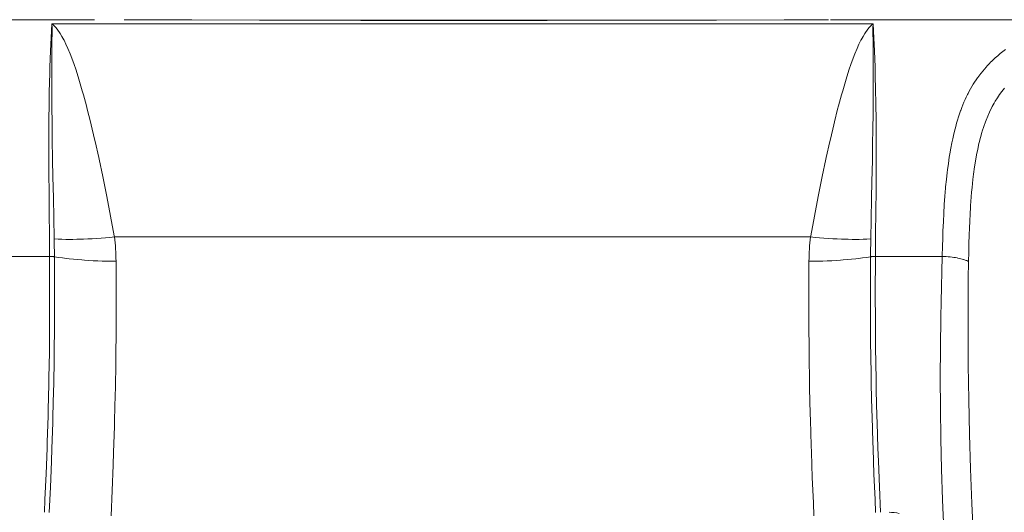
# Model space of a CAD drawing. Extents: x -114 to 2057, y 0 to 1574.
# Drawn here: x 566 to 633, y 496 to 529 of the extents above; entities that cross this region are included whole.
import ezdxf

# ---------------------------------------------------------------- set-up
doc = ezdxf.new("R2010")
doc.units = 0
doc.header["$LTSCALE"] = 0.5
doc.header["$PDMODE"] = 3
doc.layers.get('0').update_dxf_attribs({"linetype": 'CONTINUOUS'})
doc.layers.get('DEFPOINTS').update_dxf_attribs({"linetype": 'CONTINUOUS'})
doc.layers.add('SUNPOU', color=7, linetype='CONTINUOUS')
doc.styles.get("Standard").update_dxf_attribs({"font": 'ROMANS', "bigfont": 'EXTFONT.shx'})
doc.dimstyles.get("Standard").update_dxf_attribs({"dimscale": 5, "dimtxt": 2, "dimasz": 3, "dimexe": 1, "dimexo": 1, "dimgap": 0.6, "dimtad": 3, "dimdec": 0, "dimzin": 0, "dimdsep": 46, "dimtxsty": 'STANDARD', "dimblk1": 'OPEN', "dimblk2": 'OPEN', "dimsah": 1, "dimcen": 1.5, "dimadec": 0, "dimazin": 0, "dimtfac": 1, "dimtdec": 0, "dimtmove": 0, "dimatfit": 0, "dimldrblk": 'DOTSMALL', "dimfxl": 1, "dimtvp": 1, "dimtolj": 1, "dimtzin": 0, "dimarcsym": 0})

# ---------------------------------------------------------------- blocks, each defined once
blk = doc.blocks.new('_OPEN')
at = {"color": 0, "linetype": 'ByBlock'}
for p, q in [((-1, 0.1667), (0, 0)), ((0, 0), (-1, -0.1667)), ((0, 0), (-1, 0))]:
    blk.add_line(p, q, dxfattribs=at)
blk = doc.blocks.new('*D8')
at = {"layer": 'DEFPOINTS', "color": 0}
for p in [(690.897, 863.621), (690.897, 689.895), (500.26, 360.301)]:
    blk.add_point(p, dxfattribs=at)
at = {"layer": 'SUNPOU', "color": 0, "lineweight": -2}
for p, q in [((500.26, 365.301), (500.26, 868.621)), ((690.897, 694.895), (690.897, 868.621)), ((515.26, 863.621), (675.897, 863.621))]:
    blk.add_line(p, q, dxfattribs=at)
at = {"layer": 'SUNPOU', "color": 0, "lineweight": -2, "xscale": 15, "yscale": 15, "zscale": 15, "rotation": 180}
blk.add_blockref('_OPEN', (500.26, 863.621), dxfattribs=at)
at = {"layer": 'SUNPOU', "color": 0, "lineweight": -2, "xscale": 15, "yscale": 15, "zscale": 15}
blk.add_blockref('_OPEN', (690.897, 863.621), dxfattribs=at)
at = {"layer": 'SUNPOU', "color": 0, "insert": (595.579, 871.621), "char_height": 10, "attachment_point": 5}
blk.add_mtext('\\A1;191', dxfattribs=at)
blk = doc.blocks.new('_DotSmall')
at = {"color": 0, "linetype": 'ByBlock', "const_width": 0.5}
blk.add_lwpolyline([(-0.0625, 0, 1), (0.0625, 0, 1)], format="xyb", close=True, dxfattribs=at)

msp = doc.modelspace()

# ---------------------------------------------------------------- linework, layer by layer
at = {"color": 2, "lineweight": 9}
for points in [[(546.384, 528.85), (570.456, 528.85)], [(571.251, 528.849), (571.21, 528.849), (571.133, 528.849), (571.053, 528.849), (571.014, 528.849), (570.934, 528.849), (570.854, 528.849), (570.774, 528.849), (570.695, 528.849), (570.615, 528.849), (570.535, 528.849), (570.457, 528.849)], [(618.98, 528.846), (617.848, 528.844), (613.275, 528.833), (612.134, 528.83), (607.561, 528.819), (606.413, 528.817), (601.842, 528.807), (600.69, 528.807), (596.119, 528.803), (593.82, 528.805), (589.248, 528.81), (584.675, 528.819), (582.4, 528.823), (577.829, 528.837), (573.256, 528.846)], [(618.977, 528.846), (603.968, 528.814), (588.32, 528.814), (573.258, 528.846)], [(618.98, 528.846), (618.978, 528.846)], [(620.851, 528.849), (620.76, 528.849), (620.573, 528.849), (620.386, 528.849), (620.29, 528.849), (620.103, 528.849), (619.916, 528.847), (619.729, 528.847), (619.542, 528.847), (619.355, 528.847), (619.168, 528.847), (618.981, 528.847)], [(621.779, 528.85), (621.74, 528.85), (621.661, 528.85), (621.581, 528.85), (621.54, 528.85), (621.462, 528.85), (621.382, 528.85), (621.302, 528.85), (621.223, 528.85), (621.143, 528.85), (621.063, 528.85), (620.983, 528.85)], [(621.779, 528.85), (638.614, 528.85)], [(621.779, 528.85), (645.851, 528.85)], [(568.22, 512.852), (568.211, 514.251), (568.197, 515.822), (568.191, 517.02), (568.182, 518.591), (568.177, 519.54), (568.179, 521.112), (568.184, 521.89), (568.197, 523.338), (568.209, 523.988), (568.239, 525.227), (568.25, 525.647), (568.291, 526.746), (568.332, 527.62), (568.387, 528.571)], [(568.387, 528.572), (568.392, 528.292), (568.392, 527.913), (568.39, 527.441), (568.385, 526.875), (568.38, 526.218), (568.376, 525.472), (568.376, 525.187), (568.378, 523.734), (568.38, 523.136), (568.396, 521.683), (568.408, 520.81), (568.431, 519.357), (568.451, 518.246), (568.481, 516.793), (568.508, 515.488), (568.538, 514.032)], [(568.387, 528.572), (623.85, 528.572)], [(568.387, 528.572), (568.492, 528.481), (568.597, 528.374), (568.663, 528.298), (568.777, 528.157), (568.891, 527.995), (568.935, 527.929), (569.058, 527.726), (569.181, 527.498), (569.202, 527.461), (569.334, 527.19), (569.466, 526.9), (569.61, 526.553), (569.729, 526.25), (569.886, 525.817), (569.991, 525.509), (570.16, 524.982), (570.251, 524.685), (570.436, 524.053), (570.513, 523.78), (570.714, 523.034), (570.776, 522.796), (570.992, 521.941), (571.04, 521.74), (571.268, 520.775), (571.305, 520.618), (571.547, 519.539), (571.569, 519.434), (571.818, 518.257), (572.069, 517.023), (572.094, 516.895), (572.35, 515.577), (572.594, 514.245), (572.607, 514.174)], [(619.63, 514.173), (619.643, 514.249), (619.887, 515.579), (620.14, 516.897), (620.166, 517.02), (620.416, 518.257), (620.667, 519.434), (620.69, 519.541), (620.932, 520.62), (620.966, 520.775), (621.197, 521.742), (621.244, 521.941), (621.459, 522.796), (621.521, 523.035), (621.721, 523.779), (621.799, 524.053), (621.984, 524.685), (622.075, 524.981), (622.246, 525.508), (622.351, 525.816), (622.508, 526.249), (622.625, 526.553), (622.771, 526.9), (622.901, 527.192), (623.035, 527.461), (623.053, 527.5), (623.179, 527.725), (623.3, 527.928), (623.345, 527.995), (623.459, 528.156), (623.571, 528.298), (623.637, 528.373), (623.745, 528.48), (623.85, 528.572)], [(623.699, 514.034), (623.726, 515.341), (623.756, 516.794), (623.779, 517.905), (623.806, 519.358), (623.82, 520.229), (623.84, 521.685), (623.847, 522.28), (623.858, 523.733), (623.858, 524.02), (623.861, 525.473), (623.856, 526.217), (623.852, 526.874), (623.847, 527.44), (623.845, 527.912), (623.845, 528.291), (623.849, 528.573)], [(623.849, 528.572), (623.904, 527.609), (623.945, 526.745), (623.986, 525.65), (623.997, 525.226), (624.027, 523.987), (624.038, 523.337), (624.052, 521.889), (624.056, 521.111), (624.059, 520.164), (624.054, 518.592), (624.05, 517.395), (624.038, 515.821), (624.027, 514.425), (624.015, 512.853)], [(632.11, 526.276), (632.274, 526.419), (632.443, 526.563), (632.616, 526.7), (632.796, 526.837)], [(629.388, 521.467), (629.432, 521.627), (629.493, 521.852), (629.557, 522.069), (629.623, 522.279), (629.692, 522.484), (629.76, 522.683), (629.774, 522.719), (629.844, 522.911), (629.92, 523.098), (629.993, 523.278), (630.07, 523.454), (630.15, 523.625), (630.23, 523.789), (630.264, 523.855), (630.349, 524.017), (630.435, 524.177), (630.524, 524.332), (630.618, 524.485), (630.711, 524.633), (630.809, 524.781), (630.907, 524.925), (631.012, 525.067), (631.044, 525.112), (631.151, 525.249), (631.261, 525.386), (631.375, 525.52), (631.489, 525.653)], [(630.304, 512.513), (630.315, 513.149), (630.324, 513.484), (630.327, 513.566), (630.352, 514.44), (630.356, 514.623), (630.388, 515.378), (630.402, 515.606), (630.441, 516.297), (630.461, 516.571), (630.509, 517.191), (630.539, 517.515), (630.596, 518.06), (630.639, 518.418), (630.705, 518.904), (630.765, 519.285), (630.84, 519.716), (630.92, 520.113), (631.004, 520.494), (631.016, 520.544), (631.107, 520.9), (631.2, 521.238), (631.23, 521.329), (631.33, 521.644), (631.435, 521.943), (631.481, 522.063), (631.595, 522.339), (631.711, 522.604), (631.743, 522.67), (631.866, 522.919), (631.898, 522.98), (632.033, 523.222), (632.101, 523.339), (632.247, 523.569), (632.4, 523.793), (632.56, 524.009), (632.729, 524.221)], [(628.525, 512.852), (628.541, 513.566), (628.554, 514.048), (628.572, 514.57), (628.598, 515.215), (628.625, 515.754), (628.661, 516.354), (628.661, 516.356), (628.702, 516.922), (628.748, 517.458), (628.755, 517.554), (628.805, 518.053), (628.86, 518.525), (628.88, 518.696), (628.937, 519.134), (628.999, 519.552), (629.036, 519.78), (629.104, 520.165), (629.175, 520.533), (629.232, 520.806), (629.309, 521.144), (629.389, 521.468)], [(568.537, 514.034), (568.797, 514.022), (569.064, 514.013), (569.333, 514.009), (569.511, 514.006), (569.79, 514.006), (570.073, 514.011), (570.358, 514.016), (570.522, 514.022), (570.814, 514.034), (571.108, 514.048), (571.405, 514.066), (571.704, 514.089), (572.002, 514.114), (572.303, 514.141), (572.607, 514.173)], [(572.606, 514.173), (619.631, 514.173)], [(623.699, 514.034), (623.439, 514.022), (623.172, 514.013), (622.903, 514.009), (622.725, 514.006), (622.446, 514.006), (622.164, 514.011), (621.878, 514.016), (621.714, 514.022), (621.422, 514.034), (621.128, 514.048), (620.831, 514.066), (620.533, 514.089), (620.234, 514.114), (619.933, 514.141), (619.629, 514.173)], [(568.22, 512.852), (563.711, 512.852)], [(567.875, 495.558), (567.916, 496.434), (567.989, 498.163), (568.053, 499.893), (568.067, 500.328), (568.122, 502.057), (568.133, 502.491), (568.177, 504.22), (568.186, 504.651), (568.213, 506.382), (568.218, 506.811), (568.231, 508.54), (568.231, 508.967), (568.231, 510.698), (568.229, 511.122), (568.22, 512.851)], [(568.553, 512.829), (568.555, 512.405), (568.565, 510.676), (568.565, 510.247), (568.562, 508.518), (568.56, 508.089), (568.546, 506.36), (568.539, 505.929), (568.51, 504.2), (568.498, 503.766), (568.455, 502.037), (568.444, 501.601), (568.387, 499.872), (568.355, 498.996), (568.286, 497.267), (568.209, 495.541)], [(568.22, 512.852), (568.239, 512.852), (568.273, 512.852), (568.307, 512.852), (568.321, 512.85), (568.353, 512.85), (568.387, 512.848), (568.421, 512.845), (568.453, 512.841), (568.487, 512.839), (568.519, 512.834), (568.553, 512.829)], [(568.553, 512.829), (568.82, 512.79), (569.091, 512.751), (569.367, 512.717), (569.548, 512.697), (569.833, 512.667), (570.12, 512.64), (570.414, 512.615), (570.581, 512.603), (570.88, 512.585), (571.181, 512.567), (571.482, 512.555), (571.788, 512.544), (572.093, 512.539), (572.401, 512.535), (572.712, 512.535), (572.714, 512.535)], [(623.683, 512.829), (623.416, 512.79), (623.144, 512.751), (622.868, 512.717), (622.688, 512.697), (622.403, 512.667), (622.116, 512.64), (621.821, 512.615), (621.655, 512.603), (621.356, 512.585), (621.055, 512.567), (620.754, 512.555), (620.448, 512.544), (620.143, 512.539), (619.835, 512.535), (619.524, 512.535), (619.522, 512.535)], [(624.027, 495.54), (623.986, 496.416), (623.913, 498.145), (623.849, 499.874), (623.833, 500.308), (623.781, 502.037), (623.769, 502.47), (623.726, 504.199), (623.719, 504.631), (623.69, 506.36), (623.685, 506.788), (623.674, 508.518), (623.671, 508.944), (623.671, 510.675), (623.674, 511.1), (623.683, 512.829)], [(624.016, 512.852), (623.998, 512.852), (623.963, 512.852), (623.929, 512.852), (623.915, 512.85), (623.881, 512.85), (623.849, 512.848), (623.815, 512.845), (623.783, 512.841), (623.749, 512.839), (623.715, 512.834), (623.683, 512.829)], [(624.016, 512.852), (624.013, 512.428), (624.004, 510.697), (624.004, 510.27), (624.007, 508.541), (624.007, 508.112), (624.023, 506.381), (624.029, 505.95), (624.059, 504.221), (624.071, 503.787), (624.114, 502.058), (624.128, 501.623), (624.182, 499.893), (624.214, 499.015), (624.283, 497.286), (624.36, 495.559)], [(628.525, 512.852), (624.015, 512.852)], [(631.528, 459.097), (631.129, 463.265), (630.73, 467.427), (630.331, 471.581), (629.948, 475.731), (629.592, 479.878), (629.27, 484.018), (628.985, 488.153), (628.855, 490.22), (628.736, 492.284), (628.634, 494.349), (628.549, 496.411), (628.483, 498.473), (628.435, 500.533), (628.406, 502.59), (628.394, 504.646), (628.401, 506.701), (628.428, 508.754), (628.447, 509.78), (628.469, 510.805), (628.499, 511.829), (628.524, 512.853)], [(628.525, 512.852), (628.531, 512.852), (628.659, 512.848), (628.787, 512.843), (628.915, 512.834), (629.04, 512.823), (629.065, 512.82), (629.186, 512.807), (629.302, 512.791), (629.416, 512.772), (629.526, 512.754), (629.578, 512.743), (629.679, 512.722), (629.775, 512.699), (629.868, 512.674), (629.955, 512.649), (629.987, 512.638), (630.067, 512.61), (630.142, 512.583), (630.178, 512.569), (630.242, 512.542), (630.304, 512.512)], [(572.714, 512.535), (572.716, 512.111), (572.725, 510.389), (572.725, 509.964), (572.723, 508.242), (572.723, 507.816), (572.707, 506.091), (572.702, 505.662), (572.67, 503.94), (572.661, 503.509), (572.618, 501.787), (572.607, 501.353), (572.552, 499.631), (572.52, 498.757), (572.454, 497.038), (572.376, 495.315)], [(619.859, 495.316), (619.82, 496.189), (619.747, 497.909), (619.684, 499.632), (619.67, 500.065), (619.617, 501.787), (619.606, 502.218), (619.565, 503.941), (619.556, 504.369), (619.528, 506.092), (619.524, 506.52), (619.512, 508.243), (619.51, 509.089), (619.512, 510.813), (619.522, 512.536)], [(630.628, 493.819), (630.521, 496.155), (630.432, 498.493), (630.364, 500.831), (630.311, 503.172), (630.293, 504.342), (630.279, 505.51), (630.27, 506.68), (630.268, 507.848), (630.268, 509.016), (630.27, 509.6), (630.272, 510.184), (630.279, 510.768), (630.286, 511.349), (630.304, 512.513)]]:
    msp.add_lwpolyline(points, dxfattribs=at)
for points in [[(632.11, 526.276), (631.893, 526.079), (631.685, 525.872), (631.489, 525.653)], [(572.714, 512.535), (572.712, 513.083), (572.675, 513.63), (572.607, 514.173)], [(619.63, 514.173), (619.561, 513.631), (619.525, 513.083), (619.522, 512.536)], [(568.553, 512.829), (568.551, 513.23), (568.546, 513.632), (568.537, 514.033)], [(623.699, 514.034), (623.69, 513.632), (623.685, 513.231), (623.683, 512.829)], [(625.621, 495.486), (625.392, 495.534), (625.162, 495.559), (624.929, 495.559)]]:
    msp.add_open_spline(points, degree=3, dxfattribs=at)

# ---------------------------------------------------------------- dimensions: what is measured, and where the dimension line sits
at = {"layer": 'SUNPOU'}
dim = msp.add_linear_dim(base=(690.897, 863.621), p1=(500.26, 360.301), p2=(690.897, 689.895), dimstyle='STANDARD', override={"dimarcsym": 1}, dxfattribs=at)
dim.commit()
dim.dimension.update_dxf_attribs({"geometry": '*D8', "text_midpoint": (595.579, 871.621)})

doc.saveas('drawing.dxf')
